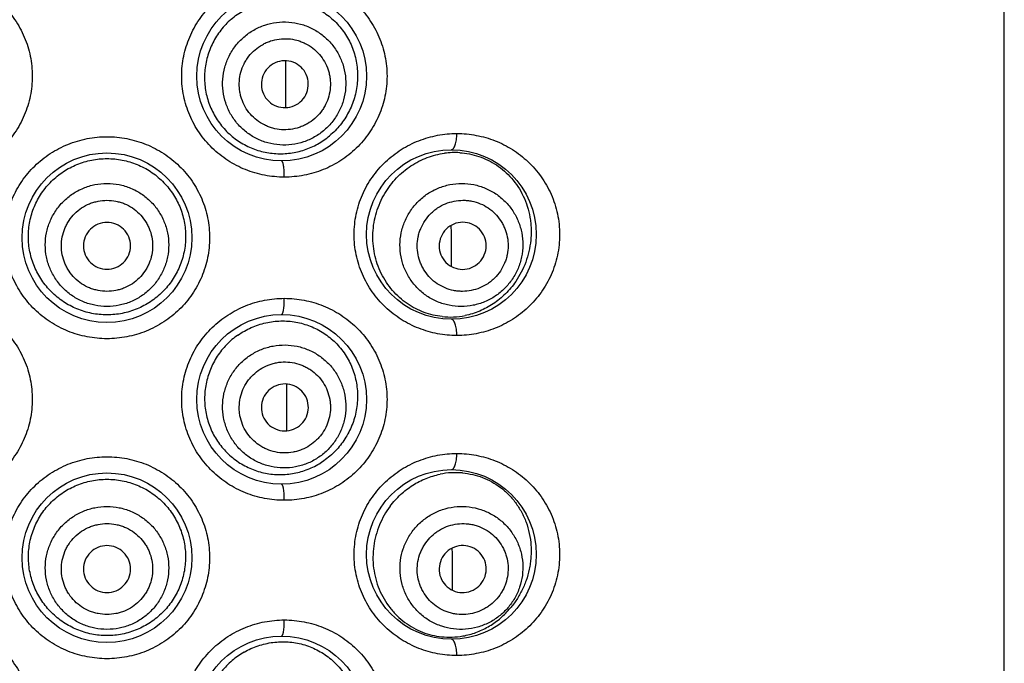
# Model space of a CAD drawing. Units: millimetres. Extents: x 973 to 1635, y -71 to 547.
# Drawn here: x 1276 to 1292, y 472 to 482 of the extents above; entities that cross this region are included whole.
import ezdxf

# ---------------------------------------------------------------- set-up
doc = ezdxf.new("R2010")
doc.units = ezdxf.units.MM
doc.header["$LTSCALE"] = 19.36
doc.layers.add('MSBR-84', color=7, linetype='CONTINUOUS')
doc.layers.add('MSBR-85', color=7, linetype='CONTINUOUS')

msp = doc.modelspace()

# ---------------------------------------------------------------- linework, layer by layer
at = {"layer": 'MSBR-84', "color": 7, "linetype": 'Continuous'}
for p, q in [((1291.524, 451.752), (1291.524, 544.614)), ((1280.239, 480.289), (1280.237, 481.025)), ((1282.837, 478.323), (1282.836, 478.438)), ((1282.837, 478.18), (1282.837, 478.323)), ((1282.838, 477.792), (1282.837, 478.18)), ((1280.254, 475.211), (1280.252, 475.944)), ((1282.853, 473.278), (1282.852, 473.368)), ((1282.855, 472.703), (1282.853, 473.278))]:
    msp.add_line(p, q, dxfattribs=at)
for centre in [(1280.171, 480.784), (1277.427, 478.244), (1282.838, 478.295), (1280.171, 475.704), (1282.838, 473.266), (1277.427, 473.215), (1280.171, 470.65)]:
    msp.add_circle(centre, 1.333, dxfattribs=at)
for points, knots in [([(1274.641, 482.372), (1274.745, 482.372), (1274.901, 482.357), (1275.103, 482.308), (1275.301, 482.239), (1275.534, 482.118), (1275.74, 481.954), (1275.883, 481.801), (1276.011, 481.634), (1276.138, 481.402), (1276.217, 481.15), (1276.248, 480.942), (1276.256, 480.784), (1276.248, 480.626), (1276.225, 480.47), (1276.185, 480.317), (1276.131, 480.169), (1276.062, 480.027), (1275.979, 479.893), (1275.883, 479.767), (1275.74, 479.614), (1275.534, 479.45), (1275.301, 479.329), (1275.103, 479.261), (1274.901, 479.212), (1274.745, 479.197), (1274.641, 479.197)], [0, 0, 0, 0, 0.061907, 0.093026, 0.124182, 0.186525, 0.249037, 0.280375, 0.311734, 0.374414, 0.43713, 0.468532, 0.499937, 0.531342, 0.562742, 0.594141, 0.625533, 0.656914, 0.688284, 0.719641, 0.750975, 0.813482, 0.875821, 0.906975, 0.938093, 1, 1, 1, 1]), ([(1280.213, 479.197), (1280.11, 479.197), (1279.953, 479.212), (1279.751, 479.261), (1279.554, 479.329), (1279.32, 479.45), (1279.115, 479.614), (1278.972, 479.768), (1278.844, 479.935), (1278.717, 480.166), (1278.638, 480.418), (1278.606, 480.626), (1278.598, 480.784), (1278.606, 480.942), (1278.63, 481.098), (1278.67, 481.251), (1278.724, 481.399), (1278.793, 481.541), (1278.876, 481.675), (1278.972, 481.801), (1279.115, 481.954), (1279.321, 482.118), (1279.554, 482.239), (1279.751, 482.308), (1279.953, 482.357), (1280.11, 482.372), (1280.213, 482.372)], [0, 0, 0, 0, 0.061907, 0.093026, 0.124182, 0.186525, 0.249037, 0.280375, 0.311734, 0.374414, 0.43713, 0.468532, 0.499937, 0.531342, 0.562742, 0.594141, 0.625533, 0.656914, 0.688284, 0.719641, 0.750975, 0.813482, 0.875821, 0.906975, 0.938093, 1, 1, 1, 1]), ([(1280.213, 482.372), (1280.317, 482.372), (1280.526, 482.352), (1280.827, 482.263), (1281.106, 482.119), (1281.31, 481.956), (1281.453, 481.803), (1281.581, 481.637), (1281.709, 481.405), (1281.789, 481.152), (1281.821, 480.943), (1281.829, 480.784), (1281.821, 480.625), (1281.797, 480.468), (1281.757, 480.314), (1281.683, 480.117), (1281.555, 479.886), (1281.351, 479.645), (1281.106, 479.45), (1280.827, 479.305), (1280.526, 479.217), (1280.317, 479.197), (1280.213, 479.197)], [0, 0, 0, 0, 0.062184, 0.12432, 0.186367, 0.248537, 0.279743, 0.311026, 0.373739, 0.436756, 0.46838, 0.500031, 0.531683, 0.563304, 0.594877, 0.626387, 0.689083, 0.751482, 0.813642, 0.875681, 0.937815, 1, 1, 1, 1]), ([(1282.923, 476.707), (1282.822, 476.707), (1282.669, 476.722), (1282.471, 476.769), (1282.276, 476.835), (1282.043, 476.952), (1281.837, 477.114), (1281.691, 477.266), (1281.561, 477.433), (1281.43, 477.667), (1281.348, 477.923), (1281.315, 478.134), (1281.307, 478.295), (1281.316, 478.456), (1281.34, 478.615), (1281.381, 478.77), (1281.438, 478.921), (1281.509, 479.064), (1281.594, 479.199), (1281.692, 479.324), (1281.837, 479.476), (1282.043, 479.638), (1282.322, 479.778), (1282.618, 479.863), (1282.822, 479.882), (1282.923, 479.882)], [0, 0, 0, 0, 0.060414, 0.09092, 0.121579, 0.183294, 0.245692, 0.277158, 0.308762, 0.372215, 0.435985, 0.467978, 0.499993, 0.532009, 0.564001, 0.595953, 0.627845, 0.659652, 0.691362, 0.722958, 0.754416, 0.816797, 0.878497, 0.939586, 1, 1, 1, 1]), ([(1282.838, 479.628), (1282.84, 479.628), (1282.846, 479.629), (1282.855, 479.633), (1282.863, 479.639), (1282.874, 479.652), (1282.887, 479.673), (1282.899, 479.704), (1282.91, 479.743), (1282.918, 479.786), (1282.922, 479.833), (1282.923, 479.866), (1282.923, 479.882)], [0, 0, 0, 0, 0.029867, 0.061967, 0.097883, 0.138667, 0.236754, 0.357271, 0.498216, 0.655829, 0.825306, 1, 1, 1, 1]), ([(1282.923, 479.882), (1283.026, 479.882), (1283.23, 479.863), (1283.527, 479.778), (1283.802, 479.638), (1284.007, 479.479), (1284.151, 479.329), (1284.282, 479.163), (1284.415, 478.93), (1284.498, 478.673), (1284.532, 478.458), (1284.541, 478.294), (1284.532, 478.131), (1284.506, 477.969), (1284.464, 477.812), (1284.388, 477.612), (1284.256, 477.381), (1284.048, 477.143), (1283.802, 476.952), (1283.527, 476.812), (1283.23, 476.727), (1283.026, 476.707), (1282.923, 476.707)], [0, 0, 0, 0, 0.061073, 0.122049, 0.183091, 0.244644, 0.275751, 0.307109, 0.37053, 0.434954, 0.467471, 0.500076, 0.532684, 0.565196, 0.597543, 0.629676, 0.693055, 0.755413, 0.816938, 0.877959, 0.938927, 1, 1, 1, 1]), ([(1277.427, 476.657), (1277.323, 476.657), (1277.165, 476.672), (1276.962, 476.722), (1276.764, 476.791), (1276.531, 476.912), (1276.326, 477.077), (1276.183, 477.231), (1276.057, 477.397), (1275.93, 477.628), (1275.852, 477.88), (1275.821, 478.087), (1275.813, 478.244), (1275.821, 478.401), (1275.844, 478.557), (1275.883, 478.709), (1275.937, 478.857), (1276.006, 478.998), (1276.088, 479.132), (1276.183, 479.258), (1276.326, 479.411), (1276.531, 479.576), (1276.764, 479.697), (1276.962, 479.767), (1277.165, 479.816), (1277.323, 479.832), (1277.427, 479.832)], [0, 0, 0, 0, 0.06246, 0.09377, 0.125054, 0.187491, 0.249922, 0.281176, 0.312432, 0.374879, 0.437359, 0.468645, 0.499935, 0.531224, 0.562508, 0.593787, 0.625059, 0.65632, 0.687576, 0.71883, 0.750081, 0.812509, 0.874945, 0.906228, 0.937539, 1, 1, 1, 1]), ([(1277.427, 479.832), (1277.532, 479.832), (1277.689, 479.816), (1277.893, 479.767), (1278.091, 479.697), (1278.324, 479.576), (1278.529, 479.411), (1278.672, 479.258), (1278.798, 479.091), (1278.925, 478.86), (1279.003, 478.608), (1279.034, 478.401), (1279.042, 478.244), (1279.034, 478.087), (1279.011, 477.931), (1278.971, 477.779), (1278.917, 477.631), (1278.849, 477.49), (1278.767, 477.356), (1278.672, 477.231), (1278.529, 477.077), (1278.324, 476.912), (1278.091, 476.791), (1277.893, 476.722), (1277.689, 476.672), (1277.532, 476.657), (1277.427, 476.657)], [0, 0, 0, 0, 0.06246, 0.09377, 0.125053, 0.187491, 0.249922, 0.281175, 0.312432, 0.374879, 0.437359, 0.468645, 0.499934, 0.531224, 0.562508, 0.593787, 0.625059, 0.65632, 0.687576, 0.71883, 0.750081, 0.812509, 0.874945, 0.906229, 0.937539, 1, 1, 1, 1]), ([(1280.213, 479.197), (1280.213, 479.213), (1280.213, 479.246), (1280.21, 479.293), (1280.207, 479.336), (1280.202, 479.369), (1280.198, 479.392), (1280.195, 479.407), (1280.191, 479.42), (1280.187, 479.431), (1280.183, 479.439), (1280.179, 479.445), (1280.175, 479.449), (1280.172, 479.451), (1280.171, 479.451)], [0, 0, 0, 0, 0.187637, 0.369001, 0.536308, 0.68365, 0.748207, 0.80599, 0.856564, 0.899552, 0.934769, 0.962471, 0.983487, 1, 1, 1, 1]), ([(1274.641, 477.292), (1274.745, 477.292), (1274.901, 477.277), (1275.103, 477.228), (1275.301, 477.159), (1275.534, 477.038), (1275.74, 476.874), (1275.883, 476.721), (1276.011, 476.554), (1276.138, 476.322), (1276.217, 476.07), (1276.248, 475.862), (1276.256, 475.704), (1276.248, 475.546), (1276.225, 475.39), (1276.185, 475.237), (1276.131, 475.089), (1276.062, 474.947), (1275.979, 474.813), (1275.883, 474.687), (1275.74, 474.534), (1275.534, 474.37), (1275.301, 474.249), (1275.103, 474.181), (1274.901, 474.132), (1274.745, 474.117), (1274.641, 474.117)], [0, 0, 0, 0, 0.061907, 0.093026, 0.124182, 0.186525, 0.249037, 0.280375, 0.311734, 0.374414, 0.43713, 0.468532, 0.499937, 0.531342, 0.562742, 0.594141, 0.625533, 0.656914, 0.688284, 0.719641, 0.750975, 0.813482, 0.875821, 0.906975, 0.938093, 1, 1, 1, 1]), ([(1280.213, 474.117), (1280.11, 474.117), (1279.953, 474.132), (1279.751, 474.181), (1279.554, 474.249), (1279.32, 474.37), (1279.115, 474.534), (1278.972, 474.688), (1278.844, 474.855), (1278.717, 475.086), (1278.638, 475.338), (1278.606, 475.546), (1278.598, 475.704), (1278.606, 475.862), (1278.63, 476.018), (1278.67, 476.171), (1278.724, 476.319), (1278.793, 476.461), (1278.876, 476.595), (1278.972, 476.721), (1279.115, 476.874), (1279.321, 477.038), (1279.554, 477.159), (1279.751, 477.228), (1279.953, 477.277), (1280.11, 477.292), (1280.213, 477.292)], [0, 0, 0, 0, 0.061907, 0.093026, 0.124182, 0.186525, 0.249037, 0.280375, 0.311734, 0.374414, 0.43713, 0.468532, 0.499937, 0.531342, 0.562742, 0.594141, 0.625533, 0.656914, 0.688284, 0.719641, 0.750975, 0.813482, 0.875821, 0.906975, 0.938093, 1, 1, 1, 1]), ([(1280.171, 477.038), (1280.172, 477.038), (1280.175, 477.039), (1280.179, 477.043), (1280.183, 477.049), (1280.187, 477.057), (1280.191, 477.068), (1280.195, 477.081), (1280.198, 477.096), (1280.202, 477.119), (1280.207, 477.152), (1280.21, 477.196), (1280.213, 477.243), (1280.213, 477.275), (1280.213, 477.292)], [0, 0, 0, 0, 0.016508, 0.037504, 0.065176, 0.100364, 0.143305, 0.193809, 0.251528, 0.316052, 0.4634, 0.630812, 0.812317, 1, 1, 1, 1]), ([(1280.213, 477.292), (1280.317, 477.292), (1280.526, 477.272), (1280.827, 477.183), (1281.106, 477.039), (1281.31, 476.876), (1281.453, 476.723), (1281.581, 476.557), (1281.709, 476.325), (1281.789, 476.072), (1281.821, 475.863), (1281.829, 475.704), (1281.821, 475.545), (1281.797, 475.388), (1281.757, 475.234), (1281.683, 475.037), (1281.555, 474.806), (1281.351, 474.565), (1281.106, 474.37), (1280.827, 474.225), (1280.526, 474.137), (1280.317, 474.117), (1280.213, 474.117)], [0, 0, 0, 0, 0.062184, 0.12432, 0.186367, 0.248537, 0.279743, 0.311026, 0.373739, 0.436756, 0.46838, 0.500031, 0.531683, 0.563304, 0.594877, 0.626387, 0.689083, 0.751482, 0.813642, 0.875681, 0.937815, 1, 1, 1, 1]), ([(1282.923, 476.707), (1282.923, 476.724), (1282.922, 476.756), (1282.918, 476.804), (1282.91, 476.847), (1282.899, 476.885), (1282.887, 476.917), (1282.874, 476.938), (1282.863, 476.95), (1282.855, 476.957), (1282.846, 476.961), (1282.84, 476.961), (1282.838, 476.961)], [0, 0, 0, 0, 0.174696, 0.344174, 0.501787, 0.642731, 0.763248, 0.861334, 0.902117, 0.938033, 0.970133, 1, 1, 1, 1]), ([(1277.427, 471.627), (1277.323, 471.627), (1277.165, 471.643), (1276.962, 471.692), (1276.764, 471.762), (1276.531, 471.883), (1276.326, 472.048), (1276.183, 472.201), (1276.057, 472.368), (1275.93, 472.599), (1275.852, 472.851), (1275.821, 473.058), (1275.813, 473.215), (1275.821, 473.372), (1275.844, 473.528), (1275.883, 473.68), (1275.937, 473.828), (1276.006, 473.969), (1276.088, 474.103), (1276.183, 474.228), (1276.326, 474.382), (1276.531, 474.547), (1276.764, 474.668), (1276.962, 474.737), (1277.165, 474.787), (1277.323, 474.802), (1277.427, 474.802)], [0, 0, 0, 0, 0.06246, 0.09377, 0.125054, 0.187491, 0.249922, 0.281176, 0.312432, 0.374879, 0.437359, 0.468645, 0.499935, 0.531224, 0.562508, 0.593787, 0.625059, 0.65632, 0.687576, 0.71883, 0.750081, 0.812509, 0.874945, 0.906228, 0.937539, 1, 1, 1, 1]), ([(1277.427, 474.802), (1277.532, 474.802), (1277.689, 474.787), (1277.893, 474.737), (1278.091, 474.668), (1278.324, 474.547), (1278.529, 474.382), (1278.672, 474.228), (1278.798, 474.062), (1278.925, 473.831), (1279.003, 473.579), (1279.034, 473.372), (1279.042, 473.215), (1279.034, 473.058), (1279.011, 472.902), (1278.971, 472.75), (1278.917, 472.602), (1278.849, 472.461), (1278.767, 472.327), (1278.672, 472.201), (1278.529, 472.048), (1278.324, 471.883), (1278.091, 471.762), (1277.893, 471.692), (1277.689, 471.643), (1277.532, 471.627), (1277.427, 471.627)], [0, 0, 0, 0, 0.06246, 0.09377, 0.125053, 0.187491, 0.249922, 0.281175, 0.312432, 0.374879, 0.437359, 0.468645, 0.499934, 0.531224, 0.562508, 0.593787, 0.625059, 0.65632, 0.687576, 0.71883, 0.750081, 0.812509, 0.874945, 0.906229, 0.937539, 1, 1, 1, 1]), ([(1282.923, 471.678), (1282.822, 471.678), (1282.669, 471.693), (1282.471, 471.739), (1282.276, 471.805), (1282.043, 471.923), (1281.837, 472.084), (1281.691, 472.237), (1281.561, 472.404), (1281.43, 472.637), (1281.348, 472.893), (1281.315, 473.105), (1281.307, 473.266), (1281.316, 473.427), (1281.34, 473.586), (1281.381, 473.741), (1281.438, 473.891), (1281.509, 474.035), (1281.594, 474.17), (1281.692, 474.295), (1281.837, 474.447), (1282.043, 474.608), (1282.322, 474.749), (1282.618, 474.834), (1282.822, 474.853), (1282.923, 474.853)], [0, 0, 0, 0, 0.060414, 0.09092, 0.121579, 0.183294, 0.245692, 0.277158, 0.308762, 0.372215, 0.435985, 0.467978, 0.499993, 0.532009, 0.564001, 0.595953, 0.627845, 0.659652, 0.691362, 0.722958, 0.754416, 0.816797, 0.878497, 0.939586, 1, 1, 1, 1]), ([(1282.838, 474.599), (1282.84, 474.599), (1282.846, 474.6), (1282.855, 474.604), (1282.863, 474.61), (1282.874, 474.622), (1282.887, 474.644), (1282.899, 474.675), (1282.91, 474.713), (1282.918, 474.757), (1282.922, 474.804), (1282.923, 474.837), (1282.923, 474.853)], [0, 0, 0, 0, 0.029867, 0.061967, 0.097883, 0.138667, 0.236754, 0.357271, 0.498216, 0.655829, 0.825306, 1, 1, 1, 1]), ([(1282.923, 474.853), (1283.026, 474.853), (1283.23, 474.834), (1283.527, 474.748), (1283.802, 474.609), (1284.007, 474.45), (1284.151, 474.3), (1284.282, 474.134), (1284.415, 473.901), (1284.498, 473.644), (1284.532, 473.429), (1284.541, 473.265), (1284.532, 473.102), (1284.506, 472.94), (1284.464, 472.783), (1284.388, 472.583), (1284.256, 472.351), (1284.048, 472.113), (1283.802, 471.923), (1283.527, 471.783), (1283.23, 471.698), (1283.026, 471.678), (1282.923, 471.678)], [0, 0, 0, 0, 0.061073, 0.122049, 0.183091, 0.244644, 0.275751, 0.307109, 0.37053, 0.434954, 0.467471, 0.500076, 0.532684, 0.565196, 0.597543, 0.629676, 0.693055, 0.755413, 0.816938, 0.877959, 0.938927, 1, 1, 1, 1]), ([(1280.213, 474.117), (1280.213, 474.133), (1280.213, 474.166), (1280.21, 474.213), (1280.207, 474.256), (1280.202, 474.289), (1280.198, 474.312), (1280.195, 474.327), (1280.191, 474.34), (1280.187, 474.351), (1280.183, 474.359), (1280.179, 474.365), (1280.175, 474.369), (1280.172, 474.371), (1280.171, 474.371)], [0, 0, 0, 0, 0.187637, 0.369001, 0.536308, 0.68365, 0.748207, 0.80599, 0.856564, 0.899552, 0.934769, 0.962471, 0.983487, 1, 1, 1, 1]), ([(1274.641, 472.237), (1274.745, 472.237), (1274.901, 472.222), (1275.103, 472.173), (1275.301, 472.105), (1275.534, 471.984), (1275.74, 471.82), (1275.883, 471.666), (1276.011, 471.499), (1276.138, 471.268), (1276.217, 471.015), (1276.248, 470.807), (1276.256, 470.649), (1276.248, 470.492), (1276.225, 470.336), (1276.185, 470.183), (1276.131, 470.034), (1276.062, 469.893), (1275.979, 469.758), (1275.883, 469.633), (1275.74, 469.479), (1275.534, 469.315), (1275.301, 469.194), (1275.103, 469.126), (1274.901, 469.077), (1274.745, 469.062), (1274.641, 469.062)], [0, 0, 0, 0, 0.061907, 0.093026, 0.124182, 0.186525, 0.249037, 0.280375, 0.311734, 0.374414, 0.43713, 0.468532, 0.499937, 0.531342, 0.562742, 0.594141, 0.625533, 0.656914, 0.688284, 0.719641, 0.750975, 0.813482, 0.875821, 0.906975, 0.938093, 1, 1, 1, 1]), ([(1280.213, 469.062), (1280.11, 469.062), (1279.953, 469.077), (1279.751, 469.126), (1279.554, 469.194), (1279.32, 469.315), (1279.115, 469.479), (1278.972, 469.633), (1278.844, 469.8), (1278.717, 470.031), (1278.638, 470.284), (1278.606, 470.492), (1278.598, 470.65), (1278.606, 470.807), (1278.63, 470.963), (1278.67, 471.116), (1278.724, 471.265), (1278.793, 471.407), (1278.876, 471.541), (1278.972, 471.666), (1279.115, 471.82), (1279.321, 471.984), (1279.554, 472.105), (1279.751, 472.173), (1279.953, 472.222), (1280.11, 472.237), (1280.213, 472.237)], [0, 0, 0, 0, 0.061907, 0.093026, 0.124182, 0.186525, 0.249037, 0.280375, 0.311734, 0.374414, 0.43713, 0.468532, 0.499937, 0.531342, 0.562742, 0.594141, 0.625533, 0.656914, 0.688284, 0.719641, 0.750975, 0.813482, 0.875821, 0.906975, 0.938093, 1, 1, 1, 1]), ([(1280.171, 471.983), (1280.172, 471.983), (1280.175, 471.984), (1280.179, 471.988), (1280.183, 471.994), (1280.187, 472.003), (1280.191, 472.014), (1280.195, 472.026), (1280.198, 472.041), (1280.202, 472.064), (1280.207, 472.098), (1280.21, 472.141), (1280.213, 472.188), (1280.213, 472.221), (1280.213, 472.237)], [0, 0, 0, 0, 0.016508, 0.037504, 0.065176, 0.100364, 0.143305, 0.193809, 0.251528, 0.316052, 0.4634, 0.630812, 0.812317, 1, 1, 1, 1]), ([(1280.213, 472.237), (1280.317, 472.237), (1280.526, 472.217), (1280.827, 472.128), (1281.106, 471.984), (1281.31, 471.821), (1281.453, 471.669), (1281.581, 471.502), (1281.709, 471.271), (1281.789, 471.017), (1281.821, 470.808), (1281.829, 470.649), (1281.821, 470.49), (1281.797, 470.333), (1281.757, 470.18), (1281.683, 469.982), (1281.555, 469.751), (1281.351, 469.511), (1281.106, 469.315), (1280.827, 469.171), (1280.526, 469.082), (1280.317, 469.062), (1280.213, 469.062)], [0, 0, 0, 0, 0.062184, 0.12432, 0.186367, 0.248537, 0.279743, 0.311026, 0.373739, 0.436756, 0.46838, 0.500031, 0.531683, 0.563304, 0.594877, 0.626387, 0.689083, 0.751482, 0.813642, 0.875681, 0.937815, 1, 1, 1, 1]), ([(1282.923, 471.678), (1282.923, 471.695), (1282.922, 471.727), (1282.918, 471.774), (1282.91, 471.818), (1282.899, 471.856), (1282.887, 471.888), (1282.874, 471.909), (1282.863, 471.921), (1282.855, 471.927), (1282.846, 471.931), (1282.84, 471.932), (1282.838, 471.932)], [0, 0, 0, 0, 0.174696, 0.344174, 0.501787, 0.642731, 0.763248, 0.861334, 0.902117, 0.938033, 0.970133, 1, 1, 1, 1])]:
    msp.add_open_spline(points, degree=3, knots=knots, dxfattribs=at)
at = {"layer": 'MSBR-85', "color": 7, "linetype": 'Continuous'}
for centre, radius, start, end in [((1282.893, 478.366), 1.217, 86.4605, 97.7604), ((1282.819, 478.186), 1.188, 263.8744, 281.3639), ((1282.905, 473.335), 1.217, 84.8511, 101.6464), ((1282.809, 473.147), 1.181, 263.7712, 280.2984)]:
    msp.add_arc(centre, radius, start, end, dxfattribs=at)
for points, knots in [([(1279.355, 481.657), (1279.414, 481.712), (1279.512, 481.785), (1279.654, 481.861), (1279.802, 481.923), (1279.996, 481.973), (1280.195, 481.983), (1280.352, 481.968), (1280.507, 481.938), (1280.693, 481.872), (1280.863, 481.769), (1280.984, 481.668), (1281.096, 481.554), (1281.19, 481.423), (1281.263, 481.28), (1281.307, 481.166), (1281.339, 481.048), (1281.359, 480.927), (1281.366, 480.804), (1281.36, 480.641), (1281.322, 480.44), (1281.245, 480.251), (1281.163, 480.112), (1281.069, 479.983), (1280.984, 479.897), (1280.924, 479.847)], [0, 0, 0, 0, 0.06303, 0.094487, 0.125802, 0.18797, 0.249702, 0.280471, 0.311171, 0.372417, 0.433786, 0.464641, 0.495633, 0.558016, 0.589519, 0.621184, 0.652983, 0.684887, 0.716847, 0.748805, 0.812459, 0.875573, 0.906945, 0.938167, 1, 1, 1, 1]), ([(1279.355, 481.657), (1279.297, 481.604), (1279.218, 481.516), (1279.131, 481.386), (1279.057, 481.247), (1278.99, 481.061), (1278.96, 480.866), (1278.959, 480.708), (1278.97, 480.59), (1278.992, 480.474), (1279.026, 480.361), (1279.071, 480.252), (1279.126, 480.147), (1279.191, 480.049), (1279.265, 479.958), (1279.348, 479.874), (1279.468, 479.775), (1279.634, 479.674), (1279.817, 479.608), (1279.967, 479.577), (1280.119, 479.56), (1280.31, 479.567), (1280.532, 479.619), (1280.74, 479.711), (1280.866, 479.798), (1280.924, 479.847)], [0, 0, 0, 0, 0.062961, 0.094616, 0.126293, 0.189635, 0.253067, 0.284831, 0.316591, 0.348343, 0.380077, 0.41179, 0.44347, 0.475103, 0.506682, 0.538195, 0.569629, 0.632146, 0.694214, 0.725114, 0.7559, 0.817113, 0.878043, 0.938972, 1, 1, 1, 1]), ([(1279.578, 481.399), (1279.626, 481.441), (1279.704, 481.496), (1279.818, 481.553), (1279.936, 481.599), (1280.091, 481.635), (1280.282, 481.64), (1280.47, 481.608), (1280.619, 481.551), (1280.729, 481.489), (1280.833, 481.417), (1280.948, 481.307), (1281.04, 481.177), (1281.097, 481.064), (1281.143, 480.946), (1281.178, 480.791), (1281.183, 480.6), (1281.15, 480.412), (1281.093, 480.263), (1281.031, 480.153), (1280.958, 480.049), (1280.892, 479.98), (1280.844, 479.938)], [0, 0, 0, 0, 0.062504, 0.093858, 0.125187, 0.1877, 0.250188, 0.312658, 0.375099, 0.406347, 0.437592, 0.5, 0.562408, 0.593653, 0.624901, 0.687342, 0.749812, 0.8123, 0.874813, 0.906142, 0.937496, 1, 1, 1, 1]), ([(1280.844, 479.938), (1280.797, 479.897), (1280.718, 479.841), (1280.605, 479.784), (1280.487, 479.738), (1280.332, 479.703), (1280.141, 479.697), (1279.953, 479.729), (1279.804, 479.786), (1279.694, 479.848), (1279.59, 479.921), (1279.474, 480.03), (1279.383, 480.16), (1279.326, 480.273), (1279.28, 480.391), (1279.245, 480.546), (1279.24, 480.737), (1279.272, 480.925), (1279.329, 481.074), (1279.392, 481.184), (1279.465, 481.288), (1279.531, 481.358), (1279.578, 481.399)], [0, 0, 0, 0, 0.062504, 0.093858, 0.125187, 0.1877, 0.250188, 0.312658, 0.375099, 0.406347, 0.437592, 0.5, 0.562408, 0.593653, 0.624901, 0.687342, 0.749812, 0.8123, 0.874813, 0.906142, 0.937496, 1, 1, 1, 1]), ([(1279.753, 481.198), (1279.789, 481.228), (1279.847, 481.269), (1279.93, 481.312), (1280.017, 481.346), (1280.132, 481.372), (1280.274, 481.376), (1280.39, 481.356), (1280.479, 481.327), (1280.565, 481.289), (1280.664, 481.227), (1280.767, 481.13), (1280.848, 481.014), (1280.896, 480.907), (1280.921, 480.817), (1280.937, 480.724), (1280.94, 480.607), (1280.916, 480.467), (1280.874, 480.357), (1280.828, 480.276), (1280.773, 480.199), (1280.725, 480.148), (1280.69, 480.116)], [0, 0, 0, 0, 0.062498, 0.093835, 0.12515, 0.187678, 0.250185, 0.312644, 0.343897, 0.37515, 0.437576, 0.499986, 0.562395, 0.62482, 0.656073, 0.687328, 0.749794, 0.812304, 0.874838, 0.90616, 0.937503, 1, 1, 1, 1]), ([(1280.69, 480.116), (1280.654, 480.086), (1280.596, 480.045), (1280.513, 480.003), (1280.425, 479.968), (1280.31, 479.942), (1280.169, 479.938), (1280.053, 479.958), (1279.964, 479.987), (1279.878, 480.025), (1279.778, 480.087), (1279.676, 480.185), (1279.594, 480.3), (1279.547, 480.407), (1279.522, 480.498), (1279.505, 480.59), (1279.502, 480.708), (1279.526, 480.847), (1279.569, 480.957), (1279.615, 481.039), (1279.669, 481.115), (1279.718, 481.167), (1279.753, 481.198)], [0, 0, 0, 0, 0.062498, 0.093835, 0.12515, 0.187678, 0.250185, 0.312644, 0.343897, 0.37515, 0.437576, 0.499986, 0.562395, 0.62482, 0.656073, 0.687328, 0.749794, 0.812304, 0.874838, 0.90616, 0.937503, 1, 1, 1, 1]), ([(1279.98, 480.935), (1279.944, 480.904), (1279.883, 480.826), (1279.844, 480.684), (1279.862, 480.537), (1279.935, 480.409), (1280.052, 480.319), (1280.194, 480.28), (1280.34, 480.298), (1280.426, 480.347), (1280.463, 480.379)], [0, 0, 0, 0, 0.125146, 0.250197, 0.375124, 0.499984, 0.624843, 0.749778, 0.874846, 1, 1, 1, 1]), ([(1280.463, 480.379), (1280.499, 480.41), (1280.56, 480.488), (1280.599, 480.63), (1280.581, 480.777), (1280.508, 480.905), (1280.391, 480.996), (1280.249, 481.034), (1280.102, 481.016), (1280.016, 480.967), (1279.98, 480.935)], [0, 0, 0, 0, 0.125146, 0.250197, 0.375124, 0.499984, 0.624843, 0.749778, 0.874846, 1, 1, 1, 1]), ([(1281.791, 478.94), (1281.843, 479.027), (1281.936, 479.15), (1282.082, 479.287), (1282.201, 479.375), (1282.327, 479.448), (1282.457, 479.506), (1282.592, 479.548), (1282.683, 479.566), (1282.729, 479.572)], [0, 0, 0, 0, 0.261117, 0.38925, 0.5153, 0.639312, 0.761345, 0.881535, 1, 1, 1, 1]), ([(1282.969, 479.581), (1283.02, 479.577), (1283.121, 479.564), (1283.27, 479.525), (1283.413, 479.467), (1283.548, 479.39), (1283.673, 479.294), (1283.787, 479.18), (1283.887, 479.048), (1283.97, 478.9), (1284.034, 478.738), (1284.068, 478.594), (1284.085, 478.476), (1284.091, 478.386), (1284.091, 478.295), (1284.083, 478.175), (1284.059, 478.028), (1284.009, 477.859), (1283.939, 477.701), (1283.881, 477.603), (1283.849, 477.557)], [0, 0, 0, 0, 0.05738, 0.114576, 0.171912, 0.229731, 0.288423, 0.348353, 0.409836, 0.473114, 0.53813, 0.604678, 0.638353, 0.672172, 0.706044, 0.739864, 0.806908, 0.872825, 0.937257, 1, 1, 1, 1]), ([(1277.427, 477.032), (1277.347, 477.032), (1277.226, 477.044), (1277.069, 477.083), (1276.917, 477.137), (1276.738, 477.232), (1276.582, 477.361), (1276.473, 477.48), (1276.401, 477.577), (1276.338, 477.68), (1276.269, 477.826), (1276.209, 478.019), (1276.184, 478.261), (1276.204, 478.463), (1276.243, 478.62), (1276.284, 478.734), (1276.336, 478.843), (1276.399, 478.946), (1276.471, 479.043), (1276.58, 479.162), (1276.738, 479.29), (1276.917, 479.384), (1277.069, 479.438), (1277.226, 479.476), (1277.347, 479.488), (1277.427, 479.488)], [0, 0, 0, 0, 0.062486, 0.093807, 0.125092, 0.187521, 0.249936, 0.281179, 0.312424, 0.343676, 0.374937, 0.437424, 0.499936, 0.56245, 0.593739, 0.62502, 0.656286, 0.687544, 0.718795, 0.750043, 0.812469, 0.874907, 0.906195, 0.937515, 1, 1, 1, 1]), ([(1277.427, 479.488), (1277.508, 479.488), (1277.629, 479.476), (1277.786, 479.438), (1277.938, 479.384), (1278.117, 479.29), (1278.275, 479.162), (1278.383, 479.043), (1278.456, 478.946), (1278.519, 478.843), (1278.571, 478.734), (1278.612, 478.62), (1278.651, 478.463), (1278.671, 478.261), (1278.646, 478.019), (1278.586, 477.826), (1278.517, 477.68), (1278.454, 477.577), (1278.382, 477.48), (1278.273, 477.361), (1278.116, 477.232), (1277.938, 477.137), (1277.786, 477.083), (1277.629, 477.044), (1277.508, 477.032), (1277.427, 477.032)], [0, 0, 0, 0, 0.062485, 0.093806, 0.125093, 0.187529, 0.249953, 0.281201, 0.312452, 0.343711, 0.374978, 0.40626, 0.437551, 0.500065, 0.562575, 0.625059, 0.65632, 0.687572, 0.718817, 0.75006, 0.812476, 0.874907, 0.906192, 0.937513, 1, 1, 1, 1]), ([(1277.427, 477.164), (1277.364, 477.164), (1277.269, 477.173), (1277.146, 477.204), (1277.026, 477.246), (1276.886, 477.321), (1276.738, 477.442), (1276.617, 477.59), (1276.542, 477.73), (1276.499, 477.849), (1276.468, 477.972), (1276.452, 478.131), (1276.468, 478.289), (1276.499, 478.412), (1276.542, 478.531), (1276.617, 478.671), (1276.738, 478.819), (1276.886, 478.94), (1277.026, 479.015), (1277.146, 479.058), (1277.269, 479.088), (1277.364, 479.098), (1277.427, 479.098)], [0, 0, 0, 0, 0.062488, 0.093834, 0.125157, 0.187661, 0.250146, 0.312618, 0.375069, 0.406323, 0.437575, 0.5, 0.562425, 0.593677, 0.624931, 0.687382, 0.749854, 0.812339, 0.874843, 0.906166, 0.937512, 1, 1, 1, 1]), ([(1277.427, 479.098), (1277.491, 479.098), (1277.586, 479.088), (1277.709, 479.058), (1277.829, 479.015), (1277.969, 478.94), (1278.117, 478.819), (1278.238, 478.671), (1278.313, 478.531), (1278.356, 478.412), (1278.387, 478.289), (1278.403, 478.131), (1278.387, 477.972), (1278.356, 477.849), (1278.313, 477.73), (1278.238, 477.59), (1278.117, 477.442), (1277.969, 477.321), (1277.829, 477.246), (1277.709, 477.204), (1277.586, 477.173), (1277.491, 477.164), (1277.427, 477.164)], [0, 0, 0, 0, 0.062488, 0.093834, 0.125157, 0.187661, 0.250146, 0.312618, 0.375069, 0.406323, 0.437575, 0.5, 0.562425, 0.593677, 0.624931, 0.687382, 0.749854, 0.812339, 0.874843, 0.906166, 0.937512, 1, 1, 1, 1]), ([(1282.196, 478.668), (1282.231, 478.72), (1282.292, 478.794), (1282.386, 478.879), (1282.488, 478.955), (1282.629, 479.03), (1282.811, 479.085), (1283.001, 479.104), (1283.159, 479.088), (1283.281, 479.057), (1283.4, 479.015), (1283.539, 478.94), (1283.661, 478.839), (1283.746, 478.745), (1283.821, 478.643), (1283.895, 478.503), (1283.949, 478.32), (1283.967, 478.131), (1283.95, 477.972), (1283.919, 477.849), (1283.875, 477.73), (1283.83, 477.646), (1283.795, 477.593)], [0, 0, 0, 0, 0.062613, 0.094017, 0.125389, 0.187965, 0.250475, 0.312922, 0.375301, 0.406506, 0.437701, 0.5, 0.562299, 0.593494, 0.624699, 0.687078, 0.749525, 0.812036, 0.874611, 0.905983, 0.937387, 1, 1, 1, 1]), ([(1282.692, 477.005), (1282.644, 477.01), (1282.548, 477.026), (1282.408, 477.068), (1282.271, 477.129), (1282.141, 477.207), (1282.02, 477.303), (1281.91, 477.415), (1281.814, 477.542), (1281.706, 477.729), (1281.635, 477.937), (1281.605, 478.154), (1281.601, 478.374), (1281.638, 478.592), (1281.714, 478.797), (1281.764, 478.894), (1281.791, 478.94)], [0, 0, 0, 0, 0.056958, 0.114794, 0.173573, 0.233391, 0.29426, 0.356158, 0.419013, 0.482676, 0.611561, 0.676681, 0.741897, 0.871688, 0.936201, 1, 1, 1, 1]), ([(1277.427, 477.401), (1277.381, 477.402), (1277.31, 477.409), (1277.219, 477.431), (1277.13, 477.462), (1277.026, 477.518), (1276.917, 477.608), (1276.842, 477.699), (1276.794, 477.779), (1276.754, 477.864), (1276.72, 477.977), (1276.706, 478.117), (1276.72, 478.258), (1276.754, 478.37), (1276.794, 478.455), (1276.842, 478.535), (1276.917, 478.626), (1277.026, 478.716), (1277.13, 478.772), (1277.219, 478.803), (1277.31, 478.825), (1277.381, 478.832), (1277.427, 478.833)], [0, 0, 0, 0, 0.062482, 0.093811, 0.12512, 0.187638, 0.250142, 0.312605, 0.343861, 0.37512, 0.43756, 0.499986, 0.562411, 0.62485, 0.656109, 0.687367, 0.749836, 0.812343, 0.874868, 0.906184, 0.937519, 1, 1, 1, 1]), ([(1277.427, 478.833), (1277.474, 478.832), (1277.545, 478.825), (1277.636, 478.803), (1277.724, 478.772), (1277.828, 478.716), (1277.938, 478.626), (1278.012, 478.535), (1278.061, 478.455), (1278.101, 478.37), (1278.135, 478.258), (1278.149, 478.117), (1278.135, 477.977), (1278.101, 477.864), (1278.061, 477.779), (1278.012, 477.699), (1277.938, 477.608), (1277.828, 477.518), (1277.724, 477.463), (1277.636, 477.431), (1277.545, 477.409), (1277.474, 477.402), (1277.427, 477.401)], [0, 0, 0, 0, 0.062482, 0.093811, 0.12512, 0.187638, 0.250142, 0.312605, 0.343861, 0.37512, 0.43756, 0.499986, 0.562411, 0.62485, 0.656109, 0.687367, 0.749836, 0.812343, 0.874868, 0.906184, 0.937519, 1, 1, 1, 1]), ([(1282.424, 478.515), (1282.45, 478.553), (1282.495, 478.608), (1282.565, 478.671), (1282.64, 478.727), (1282.744, 478.783), (1282.879, 478.823), (1282.996, 478.835), (1283.089, 478.831), (1283.182, 478.817), (1283.294, 478.783), (1283.418, 478.716), (1283.526, 478.627), (1283.6, 478.535), (1283.648, 478.455), (1283.687, 478.37), (1283.721, 478.258), (1283.734, 478.117), (1283.722, 478), (1283.699, 477.909), (1283.666, 477.821), (1283.633, 477.759), (1283.607, 477.72)], [0, 0, 0, 0, 0.062607, 0.093994, 0.125352, 0.187942, 0.250471, 0.312908, 0.344135, 0.375353, 0.437686, 0.499986, 0.562285, 0.624617, 0.655835, 0.687064, 0.749508, 0.812039, 0.874636, 0.906002, 0.937394, 1, 1, 1, 1]), ([(1283.795, 477.593), (1283.759, 477.541), (1283.698, 477.467), (1283.604, 477.382), (1283.503, 477.306), (1283.362, 477.231), (1283.18, 477.176), (1282.99, 477.157), (1282.832, 477.173), (1282.71, 477.204), (1282.591, 477.246), (1282.451, 477.321), (1282.329, 477.422), (1282.245, 477.516), (1282.17, 477.618), (1282.096, 477.758), (1282.042, 477.941), (1282.024, 478.131), (1282.041, 478.289), (1282.072, 478.412), (1282.115, 478.531), (1282.161, 478.615), (1282.196, 478.668)], [0, 0, 0, 0, 0.062613, 0.094017, 0.125389, 0.187965, 0.250475, 0.312922, 0.375301, 0.406506, 0.437701, 0.5, 0.562299, 0.593494, 0.624699, 0.687078, 0.749525, 0.812035, 0.874611, 0.905983, 0.937387, 1, 1, 1, 1]), ([(1277.427, 478.485), (1277.379, 478.485), (1277.282, 478.466), (1277.16, 478.384), (1277.078, 478.262), (1277.049, 478.117), (1277.078, 477.972), (1277.16, 477.85), (1277.282, 477.768), (1277.379, 477.749), (1277.427, 477.749)], [0, 0, 0, 0, 0.125116, 0.250153, 0.375093, 0.499984, 0.624873, 0.749821, 0.874877, 1, 1, 1, 1]), ([(1277.427, 477.749), (1277.475, 477.749), (1277.572, 477.768), (1277.695, 477.85), (1277.777, 477.972), (1277.806, 478.117), (1277.777, 478.262), (1277.695, 478.384), (1277.572, 478.466), (1277.475, 478.485), (1277.427, 478.485)], [0, 0, 0, 0, 0.125116, 0.250153, 0.375093, 0.499984, 0.624873, 0.749821, 0.874877, 1, 1, 1, 1]), ([(1283.607, 477.72), (1283.58, 477.681), (1283.535, 477.626), (1283.466, 477.563), (1283.391, 477.507), (1283.287, 477.452), (1283.152, 477.411), (1283.035, 477.399), (1282.941, 477.404), (1282.849, 477.417), (1282.737, 477.452), (1282.613, 477.518), (1282.504, 477.608), (1282.43, 477.699), (1282.383, 477.779), (1282.343, 477.864), (1282.31, 477.977), (1282.297, 478.117), (1282.309, 478.234), (1282.332, 478.325), (1282.365, 478.413), (1282.398, 478.476), (1282.424, 478.515)], [0, 0, 0, 0, 0.062607, 0.093994, 0.125352, 0.187942, 0.250471, 0.312908, 0.344135, 0.375353, 0.437686, 0.499986, 0.562285, 0.624617, 0.655835, 0.687064, 0.749508, 0.812039, 0.874636, 0.906002, 0.937394, 1, 1, 1, 1]), ([(1283.321, 477.912), (1283.348, 477.952), (1283.386, 478.043), (1283.387, 478.191), (1283.331, 478.328), (1283.227, 478.433), (1283.091, 478.489), (1282.943, 478.489), (1282.807, 478.433), (1282.737, 478.363), (1282.71, 478.323)], [0, 0, 0, 0, 0.125353, 0.250489, 0.375331, 0.499984, 0.624636, 0.749486, 0.87464, 1, 1, 1, 1]), ([(1282.71, 478.323), (1282.683, 478.283), (1282.644, 478.191), (1282.644, 478.043), (1282.699, 477.906), (1282.803, 477.802), (1282.94, 477.745), (1283.087, 477.745), (1283.224, 477.802), (1283.294, 477.872), (1283.321, 477.912)], [0, 0, 0, 0, 0.125353, 0.250489, 0.375331, 0.499984, 0.624636, 0.749486, 0.87464, 1, 1, 1, 1]), ([(1283.849, 477.557), (1283.801, 477.487), (1283.693, 477.358), (1283.501, 477.2), (1283.286, 477.085), (1283.131, 477.037), (1283.053, 477.021)], [0, 0, 0, 0, 0.258644, 0.509777, 0.755735, 1, 1, 1, 1]), ([(1279.483, 476.714), (1279.549, 476.76), (1279.655, 476.82), (1279.806, 476.878), (1279.96, 476.92), (1280.158, 476.944), (1280.357, 476.929), (1280.51, 476.893), (1280.66, 476.843), (1280.836, 476.752), (1280.991, 476.626), (1281.098, 476.509), (1281.194, 476.379), (1281.269, 476.234), (1281.321, 476.08), (1281.348, 475.961), (1281.363, 475.838), (1281.365, 475.715), (1281.355, 475.592), (1281.326, 475.432), (1281.26, 475.238), (1281.138, 475.028), (1280.98, 474.847), (1280.853, 474.749), (1280.786, 474.707)], [0, 0, 0, 0, 0.062837, 0.094181, 0.125378, 0.187314, 0.248872, 0.279596, 0.31029, 0.371655, 0.433344, 0.464426, 0.495681, 0.558627, 0.590392, 0.622283, 0.654251, 0.686253, 0.718238, 0.750148, 0.81353, 0.876253, 0.938408, 1, 1, 1, 1]), ([(1279.483, 476.714), (1279.42, 476.67), (1279.33, 476.593), (1279.227, 476.476), (1279.135, 476.35), (1279.044, 476.175), (1278.988, 475.987), (1278.965, 475.831), (1278.959, 475.713), (1278.965, 475.596), (1278.983, 475.479), (1279.011, 475.365), (1279.064, 475.217), (1279.157, 475.044), (1279.281, 474.892), (1279.397, 474.787), (1279.522, 474.695), (1279.659, 474.622), (1279.804, 474.57), (1279.952, 474.533), (1280.142, 474.514), (1280.369, 474.535), (1280.588, 474.598), (1280.723, 474.667), (1280.786, 474.707)], [0, 0, 0, 0, 0.062683, 0.094218, 0.125792, 0.188966, 0.252276, 0.283993, 0.315716, 0.34744, 0.379159, 0.410869, 0.442559, 0.505758, 0.568757, 0.600194, 0.631545, 0.693861, 0.724893, 0.755808, 0.817239, 0.878285, 0.939179, 1, 1, 1, 1]), ([(1279.686, 476.402), (1279.739, 476.437), (1279.824, 476.481), (1279.944, 476.522), (1280.067, 476.551), (1280.226, 476.565), (1280.415, 476.544), (1280.597, 476.487), (1280.737, 476.41), (1280.837, 476.334), (1280.93, 476.248), (1281.029, 476.124), (1281.102, 475.982), (1281.143, 475.863), (1281.172, 475.74), (1281.185, 475.581), (1281.164, 475.392), (1281.106, 475.21), (1281.029, 475.071), (1280.952, 474.97), (1280.865, 474.877), (1280.79, 474.817), (1280.737, 474.783)], [0, 0, 0, 0, 0.062536, 0.093905, 0.125247, 0.187779, 0.250274, 0.312736, 0.375159, 0.406394, 0.437624, 0.5, 0.562376, 0.593606, 0.624841, 0.687264, 0.749726, 0.812221, 0.874753, 0.906095, 0.937464, 1, 1, 1, 1]), ([(1280.737, 474.783), (1280.684, 474.748), (1280.599, 474.704), (1280.479, 474.663), (1280.356, 474.634), (1280.197, 474.62), (1280.007, 474.641), (1279.825, 474.698), (1279.686, 474.775), (1279.585, 474.851), (1279.493, 474.937), (1279.394, 475.061), (1279.321, 475.203), (1279.28, 475.322), (1279.251, 475.445), (1279.237, 475.604), (1279.259, 475.793), (1279.317, 475.975), (1279.394, 476.114), (1279.471, 476.215), (1279.558, 476.308), (1279.632, 476.368), (1279.686, 476.402)], [0, 0, 0, 0, 0.062536, 0.093905, 0.125247, 0.187779, 0.250274, 0.312736, 0.375159, 0.406394, 0.437624, 0.5, 0.562376, 0.593606, 0.624841, 0.687264, 0.749726, 0.812221, 0.874753, 0.906095, 0.937464, 1, 1, 1, 1]), ([(1279.832, 476.176), (1279.872, 476.201), (1279.935, 476.234), (1280.023, 476.265), (1280.114, 476.287), (1280.232, 476.297), (1280.372, 476.281), (1280.485, 476.246), (1280.569, 476.205), (1280.649, 476.156), (1280.739, 476.08), (1280.827, 475.97), (1280.891, 475.845), (1280.924, 475.732), (1280.936, 475.639), (1280.94, 475.546), (1280.926, 475.429), (1280.883, 475.294), (1280.826, 475.191), (1280.769, 475.116), (1280.705, 475.048), (1280.65, 475.004), (1280.611, 474.978)], [0, 0, 0, 0, 0.062531, 0.093882, 0.12521, 0.187756, 0.25027, 0.312723, 0.343968, 0.37521, 0.437609, 0.499986, 0.562362, 0.62476, 0.656003, 0.687249, 0.749709, 0.812225, 0.874778, 0.906113, 0.93747, 1, 1, 1, 1]), ([(1280.611, 474.978), (1280.571, 474.953), (1280.508, 474.92), (1280.42, 474.889), (1280.328, 474.867), (1280.211, 474.857), (1280.07, 474.873), (1279.958, 474.908), (1279.874, 474.949), (1279.794, 474.998), (1279.704, 475.074), (1279.616, 475.184), (1279.551, 475.309), (1279.519, 475.422), (1279.506, 475.515), (1279.503, 475.609), (1279.517, 475.726), (1279.559, 475.86), (1279.616, 475.963), (1279.674, 476.038), (1279.738, 476.106), (1279.793, 476.15), (1279.832, 476.176)], [0, 0, 0, 0, 0.062531, 0.093882, 0.12521, 0.187756, 0.25027, 0.312723, 0.343968, 0.37521, 0.437609, 0.499986, 0.562362, 0.62476, 0.656003, 0.687249, 0.749709, 0.812225, 0.874778, 0.906113, 0.93747, 1, 1, 1, 1]), ([(1280.021, 475.886), (1279.98, 475.86), (1279.909, 475.791), (1279.851, 475.655), (1279.849, 475.508), (1279.903, 475.371), (1280.006, 475.265), (1280.142, 475.207), (1280.29, 475.205), (1280.382, 475.242), (1280.422, 475.268)], [0, 0, 0, 0, 0.125208, 0.250284, 0.375186, 0.499984, 0.624781, 0.749691, 0.874785, 1, 1, 1, 1]), ([(1280.422, 475.268), (1280.462, 475.294), (1280.533, 475.363), (1280.592, 475.499), (1280.594, 475.647), (1280.539, 475.784), (1280.436, 475.889), (1280.301, 475.947), (1280.153, 475.949), (1280.061, 475.912), (1280.021, 475.886)], [0, 0, 0, 0, 0.125208, 0.250284, 0.375186, 0.499984, 0.624781, 0.749691, 0.874785, 1, 1, 1, 1]), ([(1277.427, 471.991), (1277.347, 471.991), (1277.226, 472.003), (1277.069, 472.043), (1276.917, 472.097), (1276.739, 472.193), (1276.582, 472.321), (1276.474, 472.44), (1276.402, 472.537), (1276.339, 472.641), (1276.27, 472.786), (1276.21, 472.98), (1276.185, 473.222), (1276.205, 473.423), (1276.244, 473.58), (1276.285, 473.694), (1276.337, 473.803), (1276.399, 473.907), (1276.472, 474.004), (1276.581, 474.122), (1276.738, 474.25), (1276.917, 474.344), (1277.069, 474.398), (1277.226, 474.437), (1277.347, 474.448), (1277.427, 474.448)], [0, 0, 0, 0, 0.062486, 0.093806, 0.125091, 0.18752, 0.249935, 0.281178, 0.312423, 0.343675, 0.374937, 0.437423, 0.499935, 0.562449, 0.593739, 0.62502, 0.656286, 0.687544, 0.718796, 0.750044, 0.81247, 0.874907, 0.906195, 0.937515, 1, 1, 1, 1]), ([(1277.427, 474.448), (1277.508, 474.448), (1277.629, 474.437), (1277.786, 474.398), (1277.938, 474.344), (1278.117, 474.25), (1278.274, 474.123), (1278.383, 474.004), (1278.456, 473.907), (1278.518, 473.803), (1278.57, 473.694), (1278.611, 473.58), (1278.65, 473.423), (1278.669, 473.222), (1278.645, 472.98), (1278.585, 472.786), (1278.516, 472.641), (1278.453, 472.537), (1278.381, 472.44), (1278.272, 472.321), (1278.116, 472.193), (1277.937, 472.097), (1277.786, 472.043), (1277.629, 472.003), (1277.508, 471.991), (1277.427, 471.991)], [0, 0, 0, 0, 0.062485, 0.093805, 0.125092, 0.187528, 0.249952, 0.2812, 0.312451, 0.34371, 0.374978, 0.406259, 0.43755, 0.500064, 0.562574, 0.625058, 0.656319, 0.68757, 0.718816, 0.75006, 0.812476, 0.874907, 0.906192, 0.937514, 1, 1, 1, 1]), ([(1281.875, 474.024), (1281.924, 474.09), (1282.007, 474.181), (1282.131, 474.287), (1282.262, 474.378), (1282.436, 474.467), (1282.585, 474.512), (1282.659, 474.527)], [0, 0, 0, 0, 0.259348, 0.387051, 0.512994, 0.759595, 1, 1, 1, 1]), ([(1283.014, 474.548), (1283.067, 474.543), (1283.173, 474.526), (1283.327, 474.479), (1283.473, 474.412), (1283.61, 474.323), (1283.736, 474.214), (1283.847, 474.085), (1283.942, 473.937), (1284.015, 473.773), (1284.067, 473.596), (1284.088, 473.441), (1284.092, 473.315), (1284.088, 473.221), (1284.078, 473.127), (1284.057, 473.005), (1284.016, 472.857), (1283.945, 472.691), (1283.856, 472.539), (1283.785, 472.447), (1283.748, 472.404)], [0, 0, 0, 0, 0.057276, 0.114453, 0.1719, 0.230026, 0.289226, 0.349939, 0.412419, 0.476832, 0.542922, 0.610203, 0.64406, 0.677893, 0.711613, 0.745132, 0.811179, 0.875749, 0.938699, 1, 1, 1, 1]), ([(1277.427, 472.089), (1277.364, 472.089), (1277.269, 472.098), (1277.146, 472.129), (1277.026, 472.171), (1276.886, 472.246), (1276.738, 472.367), (1276.617, 472.514), (1276.542, 472.654), (1276.499, 472.774), (1276.468, 472.896), (1276.452, 473.054), (1276.468, 473.213), (1276.499, 473.335), (1276.542, 473.454), (1276.617, 473.595), (1276.738, 473.742), (1276.886, 473.863), (1277.026, 473.938), (1277.146, 473.98), (1277.269, 474.011), (1277.364, 474.02), (1277.427, 474.02)], [0, 0, 0, 0, 0.062525, 0.093888, 0.125226, 0.187751, 0.250244, 0.312709, 0.375138, 0.406377, 0.437613, 0.5, 0.562387, 0.593623, 0.624862, 0.687291, 0.749756, 0.812249, 0.874774, 0.906112, 0.937475, 1, 1, 1, 1]), ([(1277.427, 474.02), (1277.491, 474.02), (1277.586, 474.011), (1277.709, 473.98), (1277.829, 473.938), (1277.969, 473.863), (1278.117, 473.742), (1278.238, 473.595), (1278.313, 473.454), (1278.356, 473.335), (1278.387, 473.213), (1278.403, 473.054), (1278.387, 472.896), (1278.356, 472.774), (1278.313, 472.654), (1278.238, 472.514), (1278.117, 472.367), (1277.969, 472.246), (1277.829, 472.171), (1277.709, 472.129), (1277.586, 472.098), (1277.491, 472.089), (1277.427, 472.089)], [0, 0, 0, 0, 0.062525, 0.093888, 0.125226, 0.187751, 0.250244, 0.312709, 0.375138, 0.406377, 0.437613, 0.5, 0.562387, 0.593623, 0.624862, 0.687291, 0.749756, 0.812249, 0.874774, 0.906112, 0.937475, 1, 1, 1, 1]), ([(1281.875, 474.024), (1281.807, 473.933), (1281.694, 473.733), (1281.603, 473.399), (1281.601, 473.05), (1281.689, 472.715), (1281.833, 472.468), (1281.981, 472.302), (1282.105, 472.196), (1282.24, 472.109), (1282.383, 472.042), (1282.53, 471.996), (1282.631, 471.978), (1282.681, 471.973)], [0, 0, 0, 0, 0.126948, 0.256222, 0.38635, 0.515692, 0.642607, 0.704841, 0.766022, 0.826086, 0.885063, 0.942994, 1, 1, 1, 1]), ([(1282.268, 473.684), (1282.309, 473.731), (1282.379, 473.797), (1282.482, 473.87), (1282.592, 473.933), (1282.741, 473.991), (1282.929, 474.024), (1283.119, 474.02), (1283.274, 473.985), (1283.391, 473.94), (1283.504, 473.883), (1283.633, 473.792), (1283.742, 473.677), (1283.814, 473.574), (1283.876, 473.464), (1283.933, 473.316), (1283.964, 473.128), (1283.959, 472.937), (1283.923, 472.782), (1283.877, 472.664), (1283.82, 472.551), (1283.764, 472.473), (1283.723, 472.425)], [0, 0, 0, 0, 0.06265, 0.09407, 0.125457, 0.188054, 0.250571, 0.313012, 0.37537, 0.40656, 0.437739, 0.5, 0.562261, 0.59344, 0.62463, 0.686988, 0.749429, 0.811946, 0.874543, 0.90593, 0.93735, 1, 1, 1, 1]), ([(1277.427, 472.322), (1277.381, 472.323), (1277.31, 472.33), (1277.219, 472.352), (1277.13, 472.383), (1277.026, 472.439), (1276.917, 472.528), (1276.842, 472.619), (1276.794, 472.7), (1276.754, 472.784), (1276.72, 472.897), (1276.706, 473.037), (1276.72, 473.177), (1276.754, 473.29), (1276.794, 473.375), (1276.842, 473.455), (1276.917, 473.546), (1277.026, 473.635), (1277.13, 473.691), (1277.219, 473.722), (1277.31, 473.744), (1277.381, 473.751), (1277.427, 473.752)], [0, 0, 0, 0, 0.062519, 0.093865, 0.125189, 0.187729, 0.25024, 0.312695, 0.343943, 0.375189, 0.437597, 0.499986, 0.562374, 0.624781, 0.656028, 0.687277, 0.749739, 0.812253, 0.874799, 0.90613, 0.937482, 1, 1, 1, 1]), ([(1277.427, 473.752), (1277.474, 473.751), (1277.545, 473.744), (1277.636, 473.722), (1277.724, 473.691), (1277.828, 473.635), (1277.938, 473.546), (1278.012, 473.455), (1278.061, 473.375), (1278.101, 473.29), (1278.135, 473.177), (1278.149, 473.037), (1278.135, 472.897), (1278.101, 472.784), (1278.061, 472.7), (1278.012, 472.619), (1277.938, 472.528), (1277.828, 472.439), (1277.724, 472.383), (1277.636, 472.352), (1277.545, 472.33), (1277.474, 472.323), (1277.427, 472.322)], [0, 0, 0, 0, 0.062519, 0.093865, 0.125189, 0.187729, 0.25024, 0.312695, 0.343943, 0.375189, 0.437597, 0.499986, 0.562374, 0.624781, 0.656028, 0.687277, 0.749739, 0.812253, 0.874799, 0.90613, 0.937482, 1, 1, 1, 1]), ([(1283.723, 472.425), (1283.682, 472.377), (1283.612, 472.311), (1283.509, 472.238), (1283.398, 472.176), (1283.25, 472.118), (1283.062, 472.085), (1282.872, 472.089), (1282.717, 472.124), (1282.6, 472.169), (1282.487, 472.226), (1282.358, 472.317), (1282.249, 472.432), (1282.176, 472.535), (1282.115, 472.645), (1282.058, 472.793), (1282.027, 472.981), (1282.032, 473.171), (1282.068, 473.326), (1282.114, 473.444), (1282.171, 473.557), (1282.226, 473.636), (1282.268, 473.684)], [0, 0, 0, 0, 0.06265, 0.09407, 0.125457, 0.188054, 0.250571, 0.313012, 0.37537, 0.40656, 0.437739, 0.5, 0.562261, 0.59344, 0.62463, 0.686988, 0.749429, 0.811946, 0.874543, 0.90593, 0.93735, 1, 1, 1, 1]), ([(1282.477, 473.503), (1282.508, 473.538), (1282.559, 473.587), (1282.636, 473.641), (1282.717, 473.688), (1282.827, 473.73), (1282.966, 473.754), (1283.083, 473.752), (1283.175, 473.736), (1283.265, 473.711), (1283.373, 473.664), (1283.487, 473.583), (1283.584, 473.481), (1283.646, 473.382), (1283.684, 473.296), (1283.713, 473.207), (1283.732, 473.092), (1283.728, 472.951), (1283.702, 472.836), (1283.668, 472.748), (1283.625, 472.665), (1283.584, 472.607), (1283.554, 472.571)], [0, 0, 0, 0, 0.062644, 0.094047, 0.125421, 0.188032, 0.250568, 0.312998, 0.344215, 0.375421, 0.437723, 0.499986, 0.562248, 0.624549, 0.655755, 0.686974, 0.749411, 0.81195, 0.874567, 0.905948, 0.937357, 1, 1, 1, 1]), ([(1283.554, 472.571), (1283.523, 472.536), (1283.471, 472.488), (1283.395, 472.433), (1283.314, 472.387), (1283.204, 472.344), (1283.065, 472.32), (1282.947, 472.322), (1282.855, 472.338), (1282.765, 472.363), (1282.658, 472.41), (1282.543, 472.491), (1282.447, 472.593), (1282.384, 472.692), (1282.347, 472.778), (1282.318, 472.867), (1282.298, 472.983), (1282.302, 473.124), (1282.329, 473.238), (1282.363, 473.326), (1282.406, 473.409), (1282.447, 473.467), (1282.477, 473.503)], [0, 0, 0, 0, 0.062644, 0.094047, 0.125421, 0.188032, 0.250568, 0.312998, 0.344215, 0.375421, 0.437723, 0.499986, 0.562248, 0.624549, 0.655755, 0.686974, 0.749411, 0.81195, 0.874567, 0.905948, 0.937357, 1, 1, 1, 1]), ([(1277.427, 473.405), (1277.379, 473.405), (1277.282, 473.386), (1277.159, 473.304), (1277.077, 473.182), (1277.048, 473.037), (1277.077, 472.892), (1277.159, 472.77), (1277.282, 472.688), (1277.379, 472.669), (1277.427, 472.669)], [0, 0, 0, 0, 0.125186, 0.250253, 0.375164, 0.499984, 0.624803, 0.749721, 0.874806, 1, 1, 1, 1]), ([(1277.427, 472.669), (1277.475, 472.669), (1277.573, 472.688), (1277.695, 472.77), (1277.778, 472.892), (1277.806, 473.037), (1277.778, 473.182), (1277.695, 473.304), (1277.573, 473.386), (1277.475, 473.405), (1277.427, 473.405)], [0, 0, 0, 0, 0.125186, 0.250253, 0.375164, 0.499984, 0.624803, 0.749721, 0.874806, 1, 1, 1, 1]), ([(1283.294, 472.796), (1283.326, 472.833), (1283.375, 472.919), (1283.394, 473.066), (1283.355, 473.208), (1283.264, 473.325), (1283.136, 473.398), (1282.989, 473.415), (1282.847, 473.376), (1282.768, 473.315), (1282.737, 473.278)], [0, 0, 0, 0, 0.125422, 0.250587, 0.375401, 0.499984, 0.624566, 0.749387, 0.87457, 1, 1, 1, 1]), ([(1282.737, 473.278), (1282.705, 473.242), (1282.656, 473.155), (1282.637, 473.009), (1282.676, 472.866), (1282.766, 472.749), (1282.895, 472.676), (1283.042, 472.659), (1283.184, 472.699), (1283.262, 472.76), (1283.294, 472.796)], [0, 0, 0, 0, 0.125422, 0.250587, 0.375401, 0.499984, 0.624566, 0.749387, 0.87457, 1, 1, 1, 1]), ([(1283.021, 471.985), (1283.09, 471.997), (1283.226, 472.035), (1283.419, 472.125), (1283.596, 472.248), (1283.7, 472.349), (1283.748, 472.404)], [0, 0, 0, 0, 0.246188, 0.493333, 0.744082, 1, 1, 1, 1]), ([(1279.581, 471.731), (1279.651, 471.771), (1279.762, 471.821), (1279.916, 471.865), (1280.073, 471.893), (1280.273, 471.899), (1280.469, 471.866), (1280.619, 471.816), (1280.763, 471.752), (1280.931, 471.644), (1281.073, 471.503), (1281.169, 471.375), (1281.23, 471.27), (1281.281, 471.159), (1281.32, 471.043), (1281.348, 470.923), (1281.362, 470.801), (1281.365, 470.677), (1281.354, 470.554), (1281.332, 470.433), (1281.287, 470.276), (1281.203, 470.091), (1281.062, 469.894), (1280.888, 469.729), (1280.754, 469.643), (1280.683, 469.607)], [0, 0, 0, 0, 0.06267, 0.093924, 0.125032, 0.18681, 0.248275, 0.278991, 0.309711, 0.371228, 0.433207, 0.464473, 0.495923, 0.527546, 0.559324, 0.591235, 0.623228, 0.655247, 0.687247, 0.719182, 0.751, 0.814123, 0.87657, 0.938513, 1, 1, 1, 1]), ([(1279.581, 471.731), (1279.514, 471.693), (1279.419, 471.625), (1279.306, 471.519), (1279.203, 471.402), (1279.096, 471.237), (1279.022, 471.055), (1278.984, 470.903), (1278.967, 470.787), (1278.961, 470.67), (1278.967, 470.552), (1278.984, 470.436), (1279.021, 470.284), (1279.096, 470.102), (1279.204, 469.938), (1279.309, 469.822), (1279.423, 469.718), (1279.553, 469.631), (1279.692, 469.565), (1279.836, 469.514), (1280.024, 469.476), (1280.252, 469.475), (1280.475, 469.518), (1280.616, 469.574), (1280.683, 469.607)], [0, 0, 0, 0, 0.06246, 0.093899, 0.125386, 0.188418, 0.251621, 0.283295, 0.314982, 0.346678, 0.378375, 0.410071, 0.441755, 0.504973, 0.568032, 0.599517, 0.630928, 0.693399, 0.72452, 0.755528, 0.817134, 0.878309, 0.939246, 1, 1, 1, 1])]:
    msp.add_open_spline(points, degree=3, knots=knots, dxfattribs=at)

doc.saveas('drawing.dxf')
